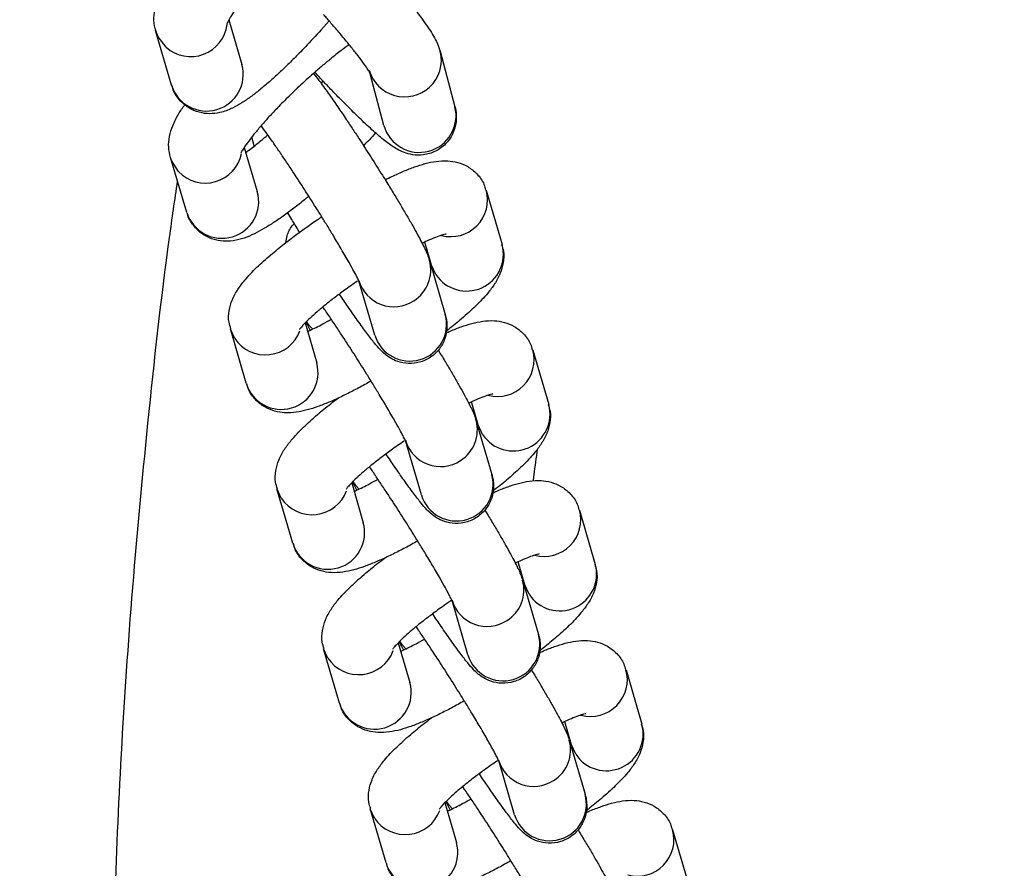
# Model space of a CAD drawing. Units: millimetres. Extents: x -6813 to 5438, y -6767 to 7723.
# Drawn here: x -1543 to -1468, y -164 to -100 of the extents above; entities that cross this region are included whole.
import ezdxf

# ---------------------------------------------------------------- set-up
doc = ezdxf.new("R2010")
doc.units = ezdxf.units.MM
doc.header["$MEASUREMENT"] = 0
doc.linetypes.add('DASHED', pattern=[19.05, 12.7, -6.35])
for name, color, linetype in [('DIMENSIONS', 8, 'Continuous'), ('ES_Equipment', 7, 'Continuous'), ('ES_FALLZONE_CSA', 4, 'DASHED')]:
    doc.layers.add(name, color=color, linetype=linetype)
doc.styles.get("Standard").update_dxf_attribs({"font": 'arial.ttf'})
doc.dimstyles.new('ISO-25', dxfattribs={"dimtxt": 250, "dimasz": 250, "dimexe": 200, "dimexo": 0.625, "dimtad": 0, "dimdec": 0, "dimrnd": 100, "dimdsep": 46, "dimtxsty": 'Standard', "dimblk": 'ARCHTICK', "dimcen": 2.5, "dimdle": 200, "dimclrd": 256, "dimclre": 256, "dimclrt": 256, "dimadec": 0, "dimazin": 0, "dimtfac": 1, "dimtdec": 0, "dimtmove": 0, "dimatfit": 3, "dimfxl": 1, "dimarcsym": 0})

# ---------------------------------------------------------------- blocks, each defined once
blk = doc.blocks.new('_ArchTick')
at = {"color": 0, "linetype": 'ByBlock', "const_width": 0.15}
blk.add_lwpolyline([(-0.5, -0.5), (0.5, 0.5)], dxfattribs=at)
blk = doc.blocks.new('*D2')
at = {"layer": 'Defpoints', "color": 0, "transparency": 16777216}
for p in [(-6612.693, 6554.125), (-394.668, 6554.125), (-394.668, -6566.826)]:
    blk.add_point(p, dxfattribs=at)
at = {"layer": 'DIMENSIONS', "lineweight": -2, "transparency": 16777216}
for p, q in [((-6612.693, 6754.125), (-6612.693, 740.523)), ((-395.293, 6554.125), (-6812.693, 6554.125)), ((-6612.693, -6766.826), (-6612.693, -753.224)), ((-395.293, -6566.826), (-6812.693, -6566.826))]:
    blk.add_line(p, q, dxfattribs=at)
at = {"layer": 'DIMENSIONS', "lineweight": -2, "transparency": 16777216, "xscale": 250, "yscale": 250, "zscale": 250}
for p, rotation in [((-6612.693, 6554.125), 90), ((-6612.693, -6566.826), 270)]:
    blk.add_blockref('_ArchTick', p, dxfattribs=dict(at, rotation=rotation))
at = {"layer": 'DIMENSIONS', "transparency": 16777216, "insert": (-6612.693, -6.35), "char_height": 250, "attachment_point": 5, "rotation": 90}
blk.add_mtext('13100mm', dxfattribs=at)

msp = doc.modelspace()

# ---------------------------------------------------------------- linework, layer by layer
at = {"layer": 'ES_Equipment'}
for p, q in [((-1527.244, -99.779), (-1526.255, -103.173)), ((-1519.626, -99.844), (-1520.235, -100.541)), ((-1531.62, -104.736), (-1532.826, -100.595)), ((-1511.158, -102.165), (-1510.04, -106.387)), ((-1515.442, -107.817), (-1516.485, -103.878)), ((-1520.215, -104.625), (-1520.061, -104.454)), ((-1525.316, -109.377), (-1525.511, -108.71)), ((-1526.09, -109.506), (-1525.086, -112.849)), ((-1530.438, -114.456), (-1531.699, -110.257)), ((-1507.658, -112.748), (-1506.452, -116.889)), ((-1511.817, -118.452), (-1512.327, -116.699)), ((-1512.231, -117.434), (-1512.139, -117.344)), ((-1511.986, -118.079), (-1510.779, -122.22)), ((-1511.486, -119.171), (-1511.817, -118.452)), ((-1516.144, -123.782), (-1517.351, -119.642)), ((-1521.449, -122.861), (-1520.565, -125.893)), ((-1525.93, -127.456), (-1527.137, -123.316)), ((-1526.806, -124.035), (-1527.132, -123.331)), ((-1504.11, -124.927), (-1502.904, -129.068)), ((-1508.269, -130.631), (-1508.78, -128.878)), ((-1508.684, -129.612), (-1508.592, -129.522)), ((-1508.438, -130.257), (-1507.232, -134.398)), ((-1507.939, -131.35), (-1508.269, -130.631)), ((-1512.597, -135.961), (-1513.803, -131.82)), ((-1522.383, -139.635), (-1523.589, -135.494)), ((-1523.259, -136.214), (-1523.584, -135.51)), ((-1517.901, -135.04), (-1517.018, -138.072)), ((-1500.562, -137.106), (-1499.356, -141.246)), ((-1504.721, -142.809), (-1505.232, -141.056)), ((-1505.136, -141.791), (-1505.044, -141.701)), ((-1504.89, -142.436), (-1503.684, -146.577)), ((-1504.391, -143.529), (-1504.721, -142.809)), ((-1509.049, -148.14), (-1510.255, -143.999)), ((-1514.353, -147.218), (-1513.47, -150.251)), ((-1518.835, -151.814), (-1520.041, -147.673)), ((-1519.711, -148.392), (-1520.037, -147.688)), ((-1497.015, -149.284), (-1495.809, -153.425)), ((-1501.174, -154.988), (-1501.684, -153.235)), ((-1501.588, -153.97), (-1501.496, -153.88)), ((-1501.343, -154.615), (-1500.136, -158.755)), ((-1500.843, -155.707), (-1501.174, -154.988)), ((-1505.501, -160.318), (-1506.708, -156.178)), ((-1510.806, -159.397), (-1509.922, -162.429)), ((-1515.287, -163.992), (-1516.494, -159.851)), ((-1516.163, -160.571), (-1516.489, -159.867)), ((-1493.467, -161.463), (-1492.261, -165.604))]:
    msp.add_line(p, q, dxfattribs=at)
at = {"layer": 'ES_Equipment', "flags": 128}
for points in [[(-1532.027, -101.86), (-1532.644, -101.058), (-1532.819, -100.618)], [(-1531.079, -111.332), (-1531.621, -110.479), (-1531.696, -110.266)], [(-1520.866, -123.333), (-1521.124, -123.052), (-1521.334, -122.746)], [(-1517.319, -135.512), (-1517.576, -135.23), (-1517.787, -134.924)], [(-1513.771, -147.691), (-1514.029, -147.409), (-1514.239, -147.103)], [(-1510.223, -159.869), (-1510.481, -159.587), (-1510.691, -159.282)]]:
    msp.add_lwpolyline(points, dxfattribs=at)
at = {"layer": 'ES_Equipment'}
for centre, radius, start, end in [((-1530.161, -99.757), 2.812, 228.42101, 352.54986), ((-1513.809, -102.857), 2.74, 312.0978, 14.50815), ((-1528.947, -103.922), 2.794, 196.94429, 15.53788), ((-1513.872, -102.848), 2.79, 195.48219, 312.9261), ((-1512.749, -107.073), 2.794, 195.4444, 14.20445), ((-1529.04, -109.394), 2.812, 223.5499, 348.42952), ((-1527.772, -113.619), 2.794, 197.43702, 15.9889), ((-1510.352, -113.491), 2.795, 255.06216, 15.73385), ((-1509.15, -117.631), 2.799, 213.40156, 15.3655), ((-1514.631, -118.836), 2.751, 302.13351, 15.59325), ((-1514.689, -118.84), 2.78, 196.18631, 303.18761), ((-1513.471, -122.969), 2.794, 196.93482, 15.54735), ((-1524.467, -122.479), 2.809, 213.62622, 339.53691), ((-1506.805, -125.669), 2.795, 255.06216, 15.73385), ((-1523.256, -126.647), 2.794, 196.84677, 15.6354), ((-1505.602, -129.809), 2.799, 213.40156, 15.3655), ((-1511.083, -131.015), 2.751, 302.13351, 15.59325), ((-1511.141, -131.018), 2.78, 196.18631, 303.18761), ((-1509.924, -135.147), 2.794, 196.93482, 15.54735), ((-1520.92, -134.658), 2.809, 213.62622, 339.53691), ((-1503.257, -137.848), 2.795, 255.06216, 15.73385), ((-1519.709, -138.825), 2.794, 196.84677, 15.6354), ((-1502.055, -141.988), 2.799, 213.40156, 15.3655), ((-1507.535, -143.193), 2.751, 302.13351, 15.59325), ((-1507.593, -143.197), 2.78, 196.18631, 303.18761), ((-1506.376, -147.326), 2.794, 196.93482, 15.54735), ((-1517.372, -146.837), 2.809, 213.62622, 339.53691), ((-1499.709, -150.027), 2.795, 255.06216, 15.73385), ((-1516.161, -151.004), 2.794, 196.84677, 15.6354), ((-1498.507, -154.167), 2.799, 213.40156, 15.3655), ((-1503.988, -155.372), 2.751, 302.13351, 15.59325), ((-1504.046, -155.376), 2.78, 196.18631, 303.18761), ((-1502.828, -159.504), 2.794, 196.93482, 15.54735), ((-1513.824, -159.015), 2.809, 213.62622, 339.53691), ((-1496.162, -162.205), 2.795, 255.06216, 15.73385), ((-1512.613, -163.182), 2.794, 196.84677, 15.6354)]:
    msp.add_arc(centre, radius, start, end, dxfattribs=at)
for points, knots in [([(-1522.323, -93.531), (-1522.512, -93.731), (-1522.865, -94.104), (-1523.57, -94.884), (-1524.213, -95.626), (-1524.878, -96.43), (-1525.396, -97.079), (-1525.942, -97.796), (-1526.424, -98.467), (-1526.824, -99.063), (-1527.125, -99.555), (-1527.319, -99.908), (-1527.414, -100.121), (-1527.417, -100.13), (-1527.418, -100.134)], [0, 0, 0, 0, 0.075747, 0.141095, 0.284165, 0.340445, 0.43199, 0.52324, 0.616742, 0.708675, 0.796773, 0.878829, 0.953018, 1, 1, 1, 1]), ([(-1532.789, -100.61), (-1532.834, -100.486), (-1532.98, -100.076), (-1532.959, -99.36), (-1532.792, -98.477), (-1532.412, -97.57), (-1531.887, -96.596), (-1531.399, -95.868), (-1531.194, -95.562)], [0, 0, 0, 0, 0.0576305, 0.1900536, 0.340952, 0.5689172, 0.8188273, 1, 1, 1, 1]), ([(-1515.776, -95.757), (-1515.641, -95.91), (-1515.269, -96.335), (-1514.683, -97.018), (-1514.03, -97.799), (-1513.421, -98.551), (-1512.869, -99.258), (-1512.391, -99.902), (-1511.989, -100.478), (-1511.652, -101.022), (-1511.375, -101.506), (-1511.225, -101.968), (-1511.158, -102.171)], [0, 0, 0, 0, 0.058048, 0.160183, 0.263142, 0.370444, 0.478646, 0.586465, 0.69319, 0.799586, 0.911641, 1, 1, 1, 1]), ([(-1516.466, -103.865), (-1516.464, -103.87), (-1516.453, -103.895), (-1516.531, -103.749), (-1516.707, -103.482), (-1517.008, -103.055), (-1517.419, -102.509), (-1517.964, -101.817), (-1518.589, -101.054), (-1519.234, -100.294), (-1519.706, -99.748), (-1519.973, -99.447), (-1520.05, -99.361)], [0, 0, 0, 0, 0.018671, 0.111946, 0.217398, 0.33391, 0.458021, 0.585538, 0.739307, 0.859304, 0.95984, 1, 1, 1, 1]), ([(-1520.235, -100.541), (-1520.632, -100.978), (-1521.185, -101.586), (-1521.998, -102.428), (-1522.666, -103.098), (-1523.428, -103.826), (-1524.177, -104.504), (-1524.906, -105.119), (-1525.6, -105.657), (-1526.274, -106.118), (-1526.96, -106.508), (-1527.677, -106.799), (-1528.485, -106.944), (-1529.303, -106.899), (-1530.148, -106.613), (-1530.91, -106.045), (-1531.417, -105.369), (-1531.541, -104.909), (-1531.584, -104.749)], [0, 0, 0, 0, 0.099265, 0.138261, 0.202178, 0.266614, 0.334008, 0.402455, 0.471543, 0.541549, 0.614482, 0.689725, 0.743833, 0.795822, 0.850404, 0.907904, 0.968114, 1, 1, 1, 1]), ([(-1518.089, -101.67), (-1518.288, -101.814), (-1518.733, -102.135), (-1519.443, -102.695), (-1520.159, -103.289), (-1520.957, -103.979), (-1521.927, -104.862), (-1522.805, -105.715), (-1523.532, -106.456), (-1524.101, -107.056), (-1524.701, -107.723), (-1525.232, -108.35), (-1525.674, -108.908), (-1526.008, -109.371), (-1526.222, -109.703), (-1526.327, -109.9), (-1526.328, -109.905), (-1526.329, -109.907)], [0, 0, 0, 0, 0.0650187, 0.1454065, 0.2068638, 0.266373, 0.3648723, 0.4710139, 0.5128449, 0.580866, 0.6486667, 0.7181187, 0.7863709, 0.851739, 0.9126047, 0.9676898, 1, 1, 1, 1]), ([(-1520.803, -103.85), (-1520.67, -104.018), (-1520.346, -104.431), (-1519.722, -105.298), (-1519.01, -106.321), (-1518.367, -107.271), (-1517.806, -108.115), (-1517.183, -109.064), (-1516.73, -109.77), (-1516.45, -110.207)], [0, 0, 0, 0, 0.130794, 0.319986, 0.489411, 0.626815, 0.731508, 0.833924, 1, 1, 1, 1]), ([(-1510.042, -106.391), (-1510.039, -106.4), (-1509.984, -106.553), (-1509.921, -106.998), (-1509.943, -107.71), (-1510.198, -108.514), (-1510.729, -109.265), (-1511.511, -109.831), (-1512.408, -110.097), (-1513.253, -110.076), (-1513.945, -109.879), (-1514.59, -109.556), (-1515.195, -109.131), (-1515.996, -108.474), (-1516.905, -107.647), (-1517.825, -106.758), (-1518.635, -105.945), (-1519.342, -105.215), (-1520.012, -104.512), (-1520.468, -104.016), (-1520.702, -103.762)], [0, 0, 0, 0, 0.002325, 0.039811, 0.080503, 0.126272, 0.175876, 0.226957, 0.279389, 0.325858, 0.369099, 0.417565, 0.507014, 0.600986, 0.694949, 0.777717, 0.844164, 0.894502, 0.945838, 1, 1, 1, 1]), ([(-1531.685, -110.263), (-1531.747, -110), (-1531.881, -109.434), (-1531.779, -108.583), (-1531.513, -107.757), (-1531.14, -107.007), (-1530.766, -106.463), (-1530.599, -106.219)], [0, 0, 0, 0, 0.151279, 0.325515, 0.535051, 0.791615, 1, 1, 1, 1]), ([(-1517.326, -119.719), (-1517.325, -119.723), (-1517.317, -119.745), (-1517.382, -119.591), (-1517.531, -119.294), (-1517.797, -118.79), (-1518.201, -118.067), (-1518.721, -117.17), (-1519.292, -116.215), (-1519.807, -115.372), (-1520.409, -114.399), (-1521.151, -113.222), (-1521.859, -112.126), (-1522.446, -111.229), (-1522.925, -110.508), (-1523.456, -109.722), (-1523.955, -108.997), (-1524.411, -108.349), (-1524.664, -108.003), (-1524.788, -107.833)], [0, 0, 0, 0, 0.010432, 0.053548, 0.107625, 0.170194, 0.235615, 0.320839, 0.391224, 0.445412, 0.495139, 0.585572, 0.673818, 0.70921, 0.766815, 0.824536, 0.884089, 0.943199, 1, 1, 1, 1]), ([(-1525.976, -109.884), (-1525.902, -109.83), (-1525.58, -109.596), (-1525.006, -109.141), (-1524.501, -108.719), (-1524.282, -108.536)], [0, 0, 0, 0, 0.144412, 0.629641, 1, 1, 1, 1]), ([(-1516.081, -108.384), (-1516.244, -108.563), (-1516.536, -108.885), (-1516.856, -109.214), (-1516.997, -109.359)], [0, 0, 0, 0, 0.55908, 1, 1, 1, 1]), ([(-1516.45, -110.207), (-1516.151, -110.679), (-1515.732, -111.339), (-1515.144, -112.287), (-1514.672, -113.058), (-1514.156, -113.914), (-1513.677, -114.728), (-1513.245, -115.479), (-1512.875, -116.145), (-1512.572, -116.715), (-1512.329, -117.209), (-1512.142, -117.603), (-1512.035, -117.943), (-1511.986, -118.098)], [0, 0, 0, 0, 0.138194, 0.193491, 0.283742, 0.374508, 0.46882, 0.563512, 0.657213, 0.74883, 0.837921, 0.925954, 1, 1, 1, 1]), ([(-1515.351, -111.954), (-1515.178, -111.867), (-1514.688, -111.623), (-1513.936, -111.293), (-1513.094, -110.962), (-1512.285, -110.706), (-1511.483, -110.533), (-1510.673, -110.477), (-1509.836, -110.599), (-1509.044, -110.918), (-1508.334, -111.484), (-1507.844, -112.136), (-1507.736, -112.594), (-1507.7, -112.746)], [0, 0, 0, 0, 0.057793, 0.163669, 0.270906, 0.380143, 0.494589, 0.607598, 0.693915, 0.777188, 0.863843, 0.954735, 1, 1, 1, 1]), ([(-1470.696, -384.18), (-1472.618, -381.953), (-1476.39, -377.581), (-1481.417, -370.893), (-1485.82, -364.473), (-1489.63, -358.501), (-1492.954, -352.927), (-1495.999, -347.456), (-1498.73, -342.212), (-1501.134, -337.314), (-1503.089, -333.153), (-1504.641, -329.724), (-1506.218, -326.138), (-1508.08, -321.753), (-1510.462, -315.878), (-1513.091, -309.012), (-1515.811, -301.438), (-1518.488, -293.45), (-1521.111, -285.006), (-1523.328, -277.265), (-1525.179, -270.309), (-1526.619, -264.559), (-1527.845, -259.377), (-1528.764, -255.263), (-1529.383, -252.359), (-1529.827, -250.206), (-1530.213, -248.281), (-1530.631, -246.131), (-1531.153, -243.336), (-1531.771, -239.809), (-1532.483, -235.365), (-1533.229, -230.167), (-1533.986, -224.083), (-1534.708, -217.067), (-1535.347, -209.108), (-1535.849, -200.202), (-1536.16, -190.339), (-1536.244, -179.572), (-1536.001, -168.174), (-1535.508, -156.18), (-1534.664, -143.603), (-1533.423, -130.225), (-1532.251, -119.624), (-1531.363, -113.492), (-1531.156, -112.064)], [0, 0, 0, 0, 0.031133, 0.061112, 0.088077, 0.112578, 0.135231, 0.15593, 0.17786, 0.196707, 0.212591, 0.225598, 0.235784, 0.25325, 0.274959, 0.301408, 0.32937, 0.35834, 0.388716, 0.42106, 0.441931, 0.463487, 0.482661, 0.497275, 0.507326, 0.513547, 0.520189, 0.527816, 0.53643, 0.54991, 0.565301, 0.583555, 0.605072, 0.629843, 0.657916, 0.689314, 0.723992, 0.762048, 0.802843, 0.844035, 0.888301, 0.935224, 0.984915, 1, 1, 1, 1]), ([(-1521.163, -113.209), (-1521.236, -113.27), (-1521.59, -113.566), (-1522.218, -114.057), (-1523.036, -114.668), (-1523.829, -115.215), (-1524.586, -115.687), (-1525.32, -116.085), (-1526.061, -116.405), (-1526.829, -116.615), (-1527.664, -116.662), (-1528.487, -116.512), (-1529.305, -116.112), (-1529.984, -115.442), (-1530.361, -114.83), (-1530.419, -114.492), (-1530.424, -114.463)], [0, 0, 0, 0, 0.021078, 0.102184, 0.18709, 0.273433, 0.36076, 0.449523, 0.542332, 0.635583, 0.705086, 0.772035, 0.841943, 0.915367, 0.992637, 1, 1, 1, 1]), ([(-1521.862, -115.947), (-1521.881, -115.917), (-1522.087, -115.586), (-1522.397, -115.08), (-1522.666, -114.632), (-1522.768, -114.461)], [0, 0, 0, 0, 0.058156, 0.641721, 1, 1, 1, 1]), ([(-1527.094, -123.318), (-1527.151, -123.149), (-1527.308, -122.683), (-1527.244, -121.891), (-1526.996, -121.034), (-1526.581, -120.3), (-1525.984, -119.512), (-1525.175, -118.659), (-1524.143, -117.726), (-1523.129, -116.898), (-1522.235, -116.215), (-1521.396, -115.605), (-1520.725, -115.135), (-1520.298, -114.853), (-1520.178, -114.774)], [0, 0, 0, 0, 0.041007, 0.113706, 0.190117, 0.28556, 0.380515, 0.517001, 0.642484, 0.746827, 0.827673, 0.893558, 0.970139, 1, 1, 1, 1]), ([(-1522.901, -116.729), (-1522.876, -116.563), (-1522.81, -116.128), (-1522.586, -115.606), (-1522.322, -115.35), (-1522.264, -115.293)], [0, 0, 0, 0, 0.324153, 0.850534, 1, 1, 1, 1]), ([(-1510.724, -116.089), (-1510.719, -116.089), (-1510.693, -116.086), (-1510.884, -116.123), (-1511.249, -116.242), (-1511.818, -116.467), (-1512.257, -116.654), (-1512.528, -116.79), (-1512.536, -116.794)], [0, 0, 0, 0, 0.0528344, 0.2596714, 0.4897505, 0.7365237, 0.9922741, 1, 1, 1, 1]), ([(-1506.494, -116.887), (-1506.437, -117.055), (-1506.28, -117.522), (-1506.344, -118.314), (-1506.593, -119.17), (-1507.007, -119.905), (-1507.604, -120.693), (-1508.412, -121.546), (-1509.451, -122.48), (-1510.225, -123.124), (-1510.643, -123.441), (-1510.688, -123.475)], [0, 0, 0, 0, 0.054018, 0.149744, 0.250357, 0.37603, 0.501061, 0.680778, 0.846005, 0.983398, 1, 1, 1, 1]), ([(-1517.445, -119.675), (-1517.619, -119.792), (-1517.966, -120.023), (-1518.556, -120.448), (-1519.219, -120.939), (-1519.922, -121.491), (-1520.55, -122.015), (-1521.077, -122.489), (-1521.48, -122.886), (-1521.742, -123.174), (-1521.873, -123.347), (-1521.874, -123.348), (-1521.874, -123.349)], [0, 0, 0, 0, 0.074569, 0.148037, 0.267477, 0.386529, 0.508452, 0.628231, 0.742906, 0.849672, 0.946389, 1, 1, 1, 1]), ([(-1510.779, -122.239), (-1510.769, -122.268), (-1510.725, -122.393), (-1510.657, -122.748), (-1510.633, -123.321), (-1510.76, -124.026), (-1511.128, -124.781), (-1511.773, -125.445), (-1512.628, -125.876), (-1513.551, -125.995), (-1514.373, -125.836), (-1514.988, -125.533), (-1515.433, -125.197), (-1515.787, -124.845), (-1516.18, -124.386), (-1516.731, -123.673), (-1517.411, -122.733), (-1518.128, -121.7), (-1518.604, -121.001), (-1518.83, -120.661), (-1518.833, -120.657)], [0, 0, 0, 0, 0.010641, 0.046521, 0.08305, 0.126192, 0.177671, 0.233217, 0.289719, 0.346809, 0.39804, 0.441361, 0.479957, 0.53532, 0.621449, 0.723831, 0.828831, 0.922861, 0.999119, 1, 1, 1, 1]), ([(-1513.778, -131.897), (-1513.777, -131.902), (-1513.769, -131.924), (-1513.834, -131.769), (-1513.983, -131.472), (-1514.249, -130.969), (-1514.653, -130.245), (-1515.174, -129.348), (-1515.744, -128.394), (-1516.259, -127.551), (-1516.861, -126.578), (-1517.604, -125.4), (-1518.311, -124.304), (-1518.899, -123.408), (-1519.376, -122.69), (-1519.801, -122.058), (-1520.027, -121.731), (-1520.091, -121.638)], [0, 0, 0, 0, 0.0123102, 0.0631878, 0.1270009, 0.2008339, 0.2780321, 0.3785983, 0.4616547, 0.5255976, 0.5842771, 0.6909901, 0.7951235, 0.8368865, 0.904862, 0.9729741, 1, 1, 1, 1]), ([(-1521.052, -123.411), (-1521.123, -123.273), (-1521.237, -123.049), (-1521.324, -122.848), (-1521.357, -122.771)], [0, 0, 0, 0, 0.61633, 1, 1, 1, 1]), ([(-1521.261, -123.506), (-1521.2, -123.478), (-1520.855, -123.325), (-1520.24, -123.014), (-1519.667, -122.699), (-1519.451, -122.58)], [0, 0, 0, 0, 0.11796, 0.667499, 1, 1, 1, 1]), ([(-1510.715, -123.623), (-1510.61, -123.576), (-1510.202, -123.391), (-1509.549, -123.145), (-1508.736, -122.884), (-1507.936, -122.712), (-1507.125, -122.656), (-1506.289, -122.778), (-1505.496, -123.097), (-1504.786, -123.663), (-1504.297, -124.314), (-1504.189, -124.773), (-1504.153, -124.925)], [0, 0, 0, 0, 0.042868, 0.165594, 0.290609, 0.421586, 0.550918, 0.649704, 0.745005, 0.844176, 0.948197, 1, 1, 1, 1]), ([(-1511.325, -124.911), (-1511.26, -125.017), (-1511.012, -125.42), (-1510.61, -126.091), (-1510.129, -126.907), (-1509.697, -127.658), (-1509.328, -128.323), (-1509.024, -128.893), (-1508.781, -129.388), (-1508.595, -129.782), (-1508.487, -130.121), (-1508.438, -130.277)], [0, 0, 0, 0, 0.0433404, 0.164571, 0.2905377, 0.4170117, 0.5421614, 0.6645286, 0.7835216, 0.9011015, 1, 1, 1, 1]), ([(-1516.423, -127.287), (-1516.582, -127.378), (-1517.062, -127.652), (-1517.846, -128.064), (-1518.766, -128.519), (-1519.653, -128.914), (-1520.494, -129.242), (-1521.304, -129.498), (-1522.105, -129.672), (-1522.915, -129.728), (-1523.752, -129.606), (-1524.545, -129.286), (-1525.255, -128.72), (-1525.744, -128.069), (-1525.852, -127.611), (-1525.888, -127.459)], [0, 0, 0, 0, 0.041381, 0.124476, 0.211521, 0.300125, 0.389867, 0.481283, 0.577058, 0.671631, 0.743867, 0.813555, 0.886073, 0.962137, 1, 1, 1, 1]), ([(-1523.547, -135.496), (-1523.603, -135.328), (-1523.761, -134.861), (-1523.696, -134.07), (-1523.448, -133.213), (-1523.033, -132.478), (-1522.437, -131.691), (-1521.628, -130.837), (-1520.593, -129.904), (-1519.68, -129.153), (-1519.116, -128.726), (-1518.927, -128.583)], [0, 0, 0, 0, 0.0513, 0.142247, 0.237837, 0.357236, 0.476025, 0.64677, 0.803749, 0.934282, 1, 1, 1, 1]), ([(-1507.177, -128.268), (-1507.171, -128.267), (-1507.145, -128.265), (-1507.336, -128.302), (-1507.702, -128.421), (-1508.27, -128.646), (-1508.709, -128.833), (-1508.98, -128.969), (-1508.988, -128.973)], [0, 0, 0, 0, 0.052834, 0.259671, 0.48975, 0.736524, 0.992274, 1, 1, 1, 1]), ([(-1502.946, -129.066), (-1502.89, -129.234), (-1502.732, -129.701), (-1502.797, -130.492), (-1503.045, -131.349), (-1503.46, -132.084), (-1504.056, -132.871), (-1504.864, -133.725), (-1505.903, -134.658), (-1506.678, -135.302), (-1507.095, -135.62), (-1507.14, -135.654)], [0, 0, 0, 0, 0.054018, 0.149744, 0.250357, 0.37603, 0.501061, 0.680778, 0.846005, 0.983398, 1, 1, 1, 1]), ([(-1513.897, -131.854), (-1514.072, -131.97), (-1514.418, -132.202), (-1515.009, -132.627), (-1515.672, -133.118), (-1516.375, -133.67), (-1517.002, -134.194), (-1517.529, -134.667), (-1517.932, -135.065), (-1518.195, -135.353), (-1518.326, -135.526), (-1518.326, -135.527), (-1518.327, -135.527)], [0, 0, 0, 0, 0.074569, 0.148037, 0.267477, 0.386529, 0.508452, 0.628231, 0.742906, 0.849672, 0.946389, 1, 1, 1, 1]), ([(-1503.772, -132.469), (-1503.863, -133.123), (-1503.976, -133.931), (-1504.072, -134.742), (-1504.09, -134.896)], [0, 0, 0, 0, 0.809382, 1, 1, 1, 1]), ([(-1507.232, -134.418), (-1507.222, -134.447), (-1507.177, -134.572), (-1507.11, -134.927), (-1507.085, -135.5), (-1507.212, -136.205), (-1507.58, -136.96), (-1508.225, -137.624), (-1509.081, -138.054), (-1510.003, -138.173), (-1510.826, -138.015), (-1511.441, -137.712), (-1511.885, -137.375), (-1512.239, -137.023), (-1512.632, -136.565), (-1513.183, -135.851), (-1513.863, -134.912), (-1514.58, -133.879), (-1515.056, -133.179), (-1515.282, -132.839), (-1515.285, -132.836)], [0, 0, 0, 0, 0.010641, 0.046521, 0.08305, 0.126192, 0.177671, 0.233217, 0.289719, 0.346809, 0.39804, 0.441361, 0.479957, 0.53532, 0.621449, 0.723831, 0.828831, 0.922861, 0.999119, 1, 1, 1, 1]), ([(-1510.231, -144.076), (-1510.229, -144.08), (-1510.221, -144.102), (-1510.286, -143.948), (-1510.435, -143.651), (-1510.702, -143.148), (-1511.106, -142.424), (-1511.626, -141.527), (-1512.197, -140.573), (-1512.711, -139.729), (-1513.313, -138.756), (-1514.056, -137.579), (-1514.763, -136.483), (-1515.351, -135.586), (-1515.828, -134.868), (-1516.253, -134.236), (-1516.479, -133.909), (-1516.543, -133.816)], [0, 0, 0, 0, 0.0123102, 0.0631878, 0.1270009, 0.2008339, 0.2780321, 0.3785983, 0.4616547, 0.5255976, 0.5842771, 0.6909901, 0.7951235, 0.8368865, 0.904862, 0.9729741, 1, 1, 1, 1]), ([(-1517.713, -135.684), (-1517.652, -135.657), (-1517.308, -135.504), (-1516.692, -135.193), (-1516.119, -134.877), (-1515.903, -134.758)], [0, 0, 0, 0, 0.11796, 0.667499, 1, 1, 1, 1]), ([(-1507.167, -135.802), (-1507.062, -135.754), (-1506.654, -135.57), (-1506.001, -135.323), (-1505.189, -135.063), (-1504.388, -134.89), (-1503.577, -134.834), (-1502.741, -134.956), (-1501.948, -135.276), (-1501.238, -135.842), (-1500.749, -136.493), (-1500.641, -136.951), (-1500.605, -137.104)], [0, 0, 0, 0, 0.042868, 0.165594, 0.290609, 0.421586, 0.550918, 0.649704, 0.745005, 0.844176, 0.948197, 1, 1, 1, 1]), ([(-1517.505, -135.589), (-1517.575, -135.451), (-1517.69, -135.228), (-1517.776, -135.027), (-1517.809, -134.95)], [0, 0, 0, 0, 0.61633, 1, 1, 1, 1]), ([(-1507.777, -137.09), (-1507.712, -137.196), (-1507.465, -137.599), (-1507.062, -138.27), (-1506.581, -139.086), (-1506.15, -139.836), (-1505.78, -140.502), (-1505.476, -141.072), (-1505.233, -141.566), (-1505.047, -141.96), (-1504.94, -142.3), (-1504.89, -142.455)], [0, 0, 0, 0, 0.04334, 0.164571, 0.290538, 0.417012, 0.542161, 0.664529, 0.783522, 0.901102, 1, 1, 1, 1]), ([(-1512.875, -139.466), (-1513.035, -139.557), (-1513.514, -139.83), (-1514.298, -140.243), (-1515.219, -140.697), (-1516.106, -141.093), (-1516.946, -141.42), (-1517.756, -141.677), (-1518.557, -141.851), (-1519.368, -141.906), (-1520.204, -141.784), (-1520.997, -141.465), (-1521.707, -140.899), (-1522.196, -140.248), (-1522.304, -139.789), (-1522.34, -139.637)], [0, 0, 0, 0, 0.0413807, 0.124476, 0.211521, 0.300125, 0.3898673, 0.481283, 0.5770585, 0.6716311, 0.7438673, 0.8135549, 0.8860732, 0.9621373, 1, 1, 1, 1]), ([(-1519.999, -147.675), (-1520.056, -147.507), (-1520.213, -147.04), (-1520.149, -146.248), (-1519.9, -145.392), (-1519.485, -144.657), (-1518.889, -143.869), (-1518.08, -143.016), (-1517.045, -142.083), (-1516.132, -141.331), (-1515.568, -140.904), (-1515.38, -140.761)], [0, 0, 0, 0, 0.0513, 0.142247, 0.237837, 0.357236, 0.476025, 0.64677, 0.803749, 0.934282, 1, 1, 1, 1]), ([(-1503.629, -140.447), (-1503.624, -140.446), (-1503.597, -140.443), (-1503.788, -140.481), (-1504.154, -140.599), (-1504.722, -140.825), (-1505.162, -141.011), (-1505.433, -141.147), (-1505.44, -141.151)], [0, 0, 0, 0, 0.052834, 0.259671, 0.48975, 0.736524, 0.992274, 1, 1, 1, 1]), ([(-1499.399, -141.244), (-1499.342, -141.413), (-1499.185, -141.879), (-1499.249, -142.671), (-1499.497, -143.528), (-1499.912, -144.262), (-1500.509, -145.05), (-1501.316, -145.903), (-1502.356, -146.837), (-1503.13, -147.481), (-1503.547, -147.798), (-1503.592, -147.833)], [0, 0, 0, 0, 0.054018, 0.149744, 0.250357, 0.37603, 0.501061, 0.680778, 0.846005, 0.983398, 1, 1, 1, 1]), ([(-1510.274, -143.982), (-1510.474, -144.115), (-1510.846, -144.363), (-1511.461, -144.805), (-1512.124, -145.296), (-1512.827, -145.848), (-1513.455, -146.373), (-1513.981, -146.846), (-1514.385, -147.244), (-1514.647, -147.531), (-1514.778, -147.704), (-1514.779, -147.706), (-1514.779, -147.706)], [0, 0, 0, 0, 0.084475, 0.157156, 0.275319, 0.393095, 0.513714, 0.63221, 0.745658, 0.851281, 0.946963, 1, 1, 1, 1]), ([(-1503.684, -146.597), (-1503.674, -146.625), (-1503.63, -146.75), (-1503.562, -147.106), (-1503.537, -147.678), (-1503.664, -148.384), (-1504.033, -149.139), (-1504.677, -149.802), (-1505.533, -150.233), (-1506.455, -150.352), (-1507.278, -150.193), (-1507.893, -149.89), (-1508.337, -149.554), (-1508.691, -149.202), (-1509.085, -148.743), (-1509.635, -148.03), (-1510.316, -147.091), (-1511.033, -146.057), (-1511.509, -145.358), (-1511.735, -145.018), (-1511.737, -145.014)], [0, 0, 0, 0, 0.010641, 0.046521, 0.08305, 0.126192, 0.177671, 0.233217, 0.289719, 0.346809, 0.39804, 0.441361, 0.479957, 0.53532, 0.621449, 0.723831, 0.828831, 0.922861, 0.999119, 1, 1, 1, 1]), ([(-1506.683, -156.255), (-1506.682, -156.259), (-1506.674, -156.281), (-1506.739, -156.127), (-1506.887, -155.83), (-1507.154, -155.326), (-1507.558, -154.602), (-1508.078, -153.706), (-1508.649, -152.751), (-1509.163, -151.908), (-1509.766, -150.935), (-1510.508, -149.758), (-1511.215, -148.662), (-1511.803, -147.765), (-1512.28, -147.047), (-1512.706, -146.415), (-1512.931, -146.088), (-1512.996, -145.995)], [0, 0, 0, 0, 0.01231, 0.063188, 0.127001, 0.200834, 0.278032, 0.378598, 0.461655, 0.525598, 0.584277, 0.69099, 0.795124, 0.836887, 0.904862, 0.972974, 1, 1, 1, 1]), ([(-1513.957, -147.768), (-1514.028, -147.63), (-1514.142, -147.407), (-1514.228, -147.205), (-1514.262, -147.128)], [0, 0, 0, 0, 0.61633, 1, 1, 1, 1]), ([(-1514.166, -147.863), (-1514.105, -147.836), (-1513.76, -147.682), (-1513.145, -147.371), (-1512.572, -147.056), (-1512.356, -146.937)], [0, 0, 0, 0, 0.11796, 0.667499, 1, 1, 1, 1]), ([(-1503.62, -147.98), (-1503.514, -147.933), (-1503.107, -147.749), (-1502.454, -147.502), (-1501.641, -147.241), (-1500.84, -147.069), (-1500.03, -147.013), (-1499.193, -147.135), (-1498.401, -147.454), (-1497.691, -148.02), (-1497.201, -148.672), (-1497.093, -149.13), (-1497.057, -149.282)], [0, 0, 0, 0, 0.042868, 0.165594, 0.290609, 0.421586, 0.550918, 0.649704, 0.745005, 0.844176, 0.948197, 1, 1, 1, 1]), ([(-1504.229, -149.269), (-1504.164, -149.375), (-1503.917, -149.777), (-1503.515, -150.449), (-1503.033, -151.264), (-1502.602, -152.015), (-1502.232, -152.681), (-1501.928, -153.251), (-1501.685, -153.745), (-1501.499, -154.139), (-1501.392, -154.479), (-1501.343, -154.634)], [0, 0, 0, 0, 0.04334, 0.164571, 0.290538, 0.417012, 0.542161, 0.664529, 0.783522, 0.901102, 1, 1, 1, 1]), ([(-1509.328, -151.644), (-1509.487, -151.735), (-1509.966, -152.009), (-1510.751, -152.421), (-1511.671, -152.876), (-1512.558, -153.271), (-1513.399, -153.599), (-1514.208, -153.856), (-1515.01, -154.029), (-1515.82, -154.085), (-1516.657, -153.963), (-1517.449, -153.644), (-1518.159, -153.078), (-1518.648, -152.426), (-1518.757, -151.968), (-1518.793, -151.816)], [0, 0, 0, 0, 0.041381, 0.124476, 0.211521, 0.300125, 0.389867, 0.481283, 0.577058, 0.671631, 0.743867, 0.813555, 0.886073, 0.962137, 1, 1, 1, 1]), ([(-1500.081, -152.625), (-1500.076, -152.625), (-1500.05, -152.622), (-1500.241, -152.659), (-1500.606, -152.778), (-1501.175, -153.003), (-1501.614, -153.19), (-1501.885, -153.326), (-1501.893, -153.33)], [0, 0, 0, 0, 0.052834, 0.259671, 0.48975, 0.736524, 0.992274, 1, 1, 1, 1]), ([(-1516.451, -159.853), (-1516.508, -159.685), (-1516.665, -159.218), (-1516.601, -158.427), (-1516.352, -157.57), (-1515.938, -156.836), (-1515.341, -156.048), (-1514.533, -155.195), (-1513.497, -154.261), (-1512.585, -153.51), (-1512.021, -153.083), (-1511.832, -152.94)], [0, 0, 0, 0, 0.0513, 0.142247, 0.237837, 0.357236, 0.476025, 0.64677, 0.803749, 0.934282, 1, 1, 1, 1]), ([(-1495.851, -153.423), (-1495.794, -153.591), (-1495.637, -154.058), (-1495.701, -154.849), (-1495.95, -155.706), (-1496.364, -156.441), (-1496.961, -157.228), (-1497.768, -158.082), (-1498.808, -159.016), (-1499.582, -159.659), (-1499.999, -159.977), (-1500.044, -160.011)], [0, 0, 0, 0, 0.054018, 0.149744, 0.250357, 0.37603, 0.501061, 0.680778, 0.846005, 0.983398, 1, 1, 1, 1]), ([(-1506.802, -156.211), (-1506.976, -156.328), (-1507.323, -156.559), (-1507.913, -156.984), (-1508.576, -157.475), (-1509.279, -158.027), (-1509.907, -158.551), (-1510.434, -159.025), (-1510.837, -159.422), (-1511.099, -159.71), (-1511.23, -159.883), (-1511.231, -159.884), (-1511.231, -159.885)], [0, 0, 0, 0, 0.074569, 0.148037, 0.267477, 0.386529, 0.508452, 0.628231, 0.742906, 0.849672, 0.946389, 1, 1, 1, 1]), ([(-1500.136, -158.775), (-1500.126, -158.804), (-1500.082, -158.929), (-1500.014, -159.284), (-1499.99, -159.857), (-1500.117, -160.562), (-1500.485, -161.317), (-1501.13, -161.981), (-1501.985, -162.411), (-1502.908, -162.53), (-1503.73, -162.372), (-1504.345, -162.069), (-1504.789, -161.733), (-1505.144, -161.381), (-1505.537, -160.922), (-1506.088, -160.209), (-1506.768, -159.269), (-1507.485, -158.236), (-1507.961, -157.537), (-1508.187, -157.197), (-1508.19, -157.193)], [0, 0, 0, 0, 0.010641, 0.046521, 0.08305, 0.126192, 0.177671, 0.233217, 0.289719, 0.346809, 0.39804, 0.441361, 0.479957, 0.53532, 0.621449, 0.723831, 0.828831, 0.922861, 0.999119, 1, 1, 1, 1]), ([(-1503.135, -168.433), (-1503.134, -168.438), (-1503.126, -168.46), (-1503.191, -168.305), (-1503.34, -168.008), (-1503.606, -167.505), (-1504.01, -166.781), (-1504.531, -165.884), (-1505.101, -164.93), (-1505.616, -164.087), (-1506.218, -163.114), (-1506.961, -161.936), (-1507.668, -160.84), (-1508.256, -159.943), (-1508.733, -159.226), (-1509.158, -158.594), (-1509.384, -158.267), (-1509.448, -158.174)], [0, 0, 0, 0, 0.01231, 0.063188, 0.127001, 0.200834, 0.278032, 0.378598, 0.461655, 0.525598, 0.584277, 0.69099, 0.795124, 0.836887, 0.904862, 0.972974, 1, 1, 1, 1]), ([(-1510.409, -159.946), (-1510.48, -159.809), (-1510.594, -159.585), (-1510.681, -159.384), (-1510.714, -159.307)], [0, 0, 0, 0, 0.61633, 1, 1, 1, 1]), ([(-1510.618, -160.041), (-1510.557, -160.014), (-1510.212, -159.861), (-1509.597, -159.55), (-1509.024, -159.235), (-1508.808, -159.116)], [0, 0, 0, 0, 0.11796, 0.667499, 1, 1, 1, 1]), ([(-1500.072, -160.159), (-1499.967, -160.111), (-1499.559, -159.927), (-1498.906, -159.681), (-1498.093, -159.42), (-1497.293, -159.247), (-1496.482, -159.192), (-1495.645, -159.313), (-1494.853, -159.633), (-1494.143, -160.199), (-1493.654, -160.85), (-1493.546, -161.309), (-1493.51, -161.461)], [0, 0, 0, 0, 0.042868, 0.165594, 0.290609, 0.421586, 0.550918, 0.649704, 0.745005, 0.844176, 0.948197, 1, 1, 1, 1]), ([(-1500.682, -161.447), (-1500.617, -161.553), (-1500.369, -161.956), (-1499.967, -162.627), (-1499.486, -163.443), (-1499.054, -164.194), (-1498.685, -164.859), (-1498.381, -165.429), (-1498.138, -165.924), (-1497.952, -166.317), (-1497.844, -166.657), (-1497.795, -166.812)], [0, 0, 0, 0, 0.0433404, 0.164571, 0.2905377, 0.4170117, 0.5421614, 0.6645286, 0.7835216, 0.9011015, 1, 1, 1, 1]), ([(-1505.78, -163.823), (-1505.939, -163.914), (-1506.418, -164.187), (-1507.203, -164.6), (-1508.123, -165.055), (-1509.01, -165.45), (-1509.851, -165.778), (-1510.66, -166.034), (-1511.462, -166.208), (-1512.272, -166.263), (-1513.109, -166.142), (-1513.902, -165.822), (-1514.612, -165.256), (-1515.101, -164.605), (-1515.209, -164.147), (-1515.245, -163.994)], [0, 0, 0, 0, 0.041381, 0.124476, 0.211521, 0.300125, 0.389867, 0.481283, 0.577058, 0.671631, 0.743867, 0.813555, 0.886073, 0.962137, 1, 1, 1, 1])]:
    msp.add_open_spline(points, degree=3, knots=knots, dxfattribs=at)
at = {"layer": 'ES_FALLZONE_CSA', "ltscale": 25}
msp.add_lwpolyline([(-394.668, 2090.878), (-394.668, 6554.125), (3505.332, 6554.125), (3505.332, 2090.878, -0.828902), (3505.332, -2090.878), (3505.332, -6566.826), (-394.668, -6566.826), (-394.668, -2090.878, -0.828902)], format="xyb", close=True, dxfattribs=at)

# ---------------------------------------------------------------- dimensions: what is measured, and where the dimension line sits
at = {"layer": 'DIMENSIONS'}
dim = msp.add_linear_dim(base=(-6612.693, 6554.125), p1=(-394.668, -6566.826), p2=(-394.668, 6554.125), angle=270, dimstyle='ISO-25', override={"dimpost": 'mm'}, dxfattribs=at)
dim.commit()
dim.dimension.update_dxf_attribs({"geometry": '*D2', "text_midpoint": (-6612.693, -6.35)})

doc.saveas('drawing.dxf')
